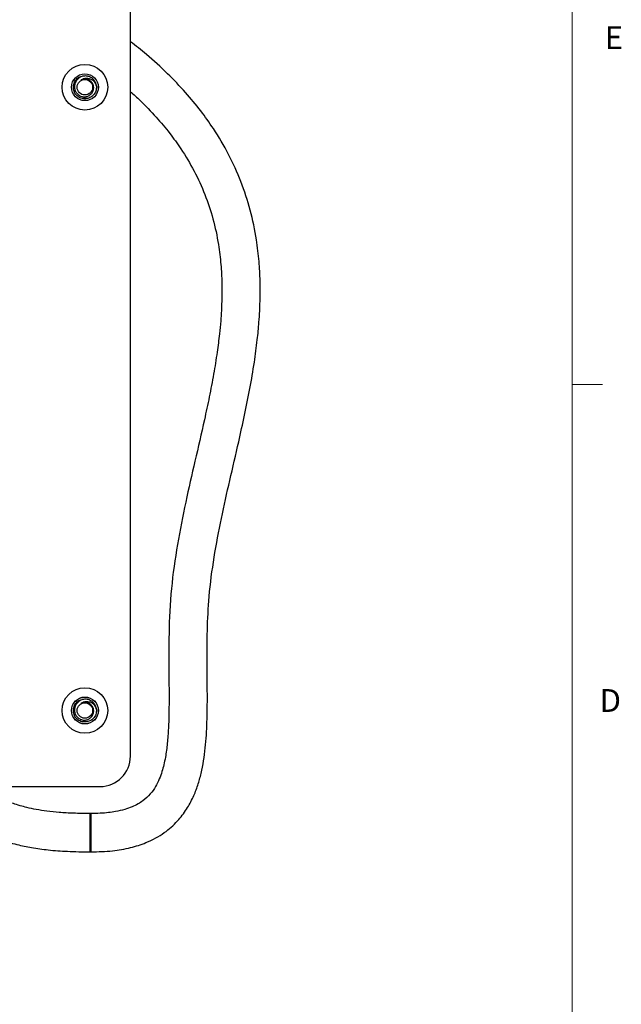
# Model space of a CAD drawing. Units: inches. Extents: x 0.3 to 21.8, y 0.2 to 16.9.
# Drawn here: x 19.3 to 21.7, y 8.7 to 12.7 of the extents above; entities that cross this region are included whole.
import ezdxf

# ---------------------------------------------------------------- set-up
doc = ezdxf.new("R2010")
doc.units = ezdxf.units.IN
doc.header["$MEASUREMENT"] = 0
doc.styles.add('SLDTEXTSTYLE0', font='TXT', dxfattribs={"width": 0.75})

msp = doc.modelspace()

# ---------------------------------------------------------------- linework, layer by layer
at = {"color": 7, "linetype": 'Continuous', "lineweight": 18}
for p, q in [((21.5229, 0.4106), (21.5229, 16.6606)), ((21.5229, 11.2436), (21.6479, 11.2436))]:
    msp.add_line(p, q, dxfattribs=at)
at = {"color": 7, "linetype": 'Continuous', "lineweight": 25}
for p, q in [((19.7065, 9.7154), (19.7065, 15.2154)), ((19.5259, 12.4184), (19.5153, 12.4189)), ((19.5259, 9.8559), (19.5153, 9.8564)), ((15.5815, 9.5904), (19.5815, 9.5904)), ((19.5444, 9.4792), (19.54, 9.4792)), ((19.5444, 9.3217), (19.5444, 9.4792)), ((19.54, 9.3217), (19.5444, 9.3217))]:
    msp.add_line(p, q, dxfattribs=at)
for centre, radius in [((19.519, 12.4654), 0.0938), ((19.519, 12.4654), 0.0553), ((19.519, 12.4654), 0.0552), ((19.519, 12.4654), 0.0319), ((19.519, 9.9029), 0.0938), ((19.519, 9.9029), 0.0553), ((19.519, 9.9029), 0.0552), ((19.519, 9.9029), 0.0319)]:
    msp.add_circle(centre, radius, dxfattribs=at)
for centre, radius, start, end in [((19.519, 12.4654), 0.0475, 8.3873, 53.3873), ((19.519, 9.9029), 0.0475, 8.3873, 53.3873), ((19.5815, 9.7154), 0.125, 270, 0)]:
    msp.add_arc(centre, radius, start, end, dxfattribs=at)
for points, knots in [([(19.5444, 9.3217), (19.5738, 9.3225), (19.6284, 9.3239), (19.7043, 9.3371), (19.7639, 9.356), (19.8099, 9.3778), (19.8549, 9.4056), (19.8991, 9.4446), (19.9377, 9.4952), (19.9648, 9.5454), (19.9839, 9.5948), (20.0026, 9.662), (20.0159, 9.749), (20.0221, 9.8571), (20.023, 9.973), (20.0215, 10.0986), (20.0217, 10.2328), (20.0287, 10.3792), (20.0492, 10.533), (20.0796, 10.6919), (20.115, 10.8498), (20.148, 10.9909), (20.176, 11.1168), (20.198, 11.2258), (20.2157, 11.3293), (20.2279, 11.4203), (20.2346, 11.4905), (20.2383, 11.5485), (20.2403, 11.605), (20.2401, 11.6729), (20.2359, 11.7519), (20.2243, 11.8495), (20.2014, 11.9599), (20.1629, 12.0778), (20.1119, 12.1902), (20.0549, 12.2866), (19.9946, 12.3708), (19.9318, 12.4465), (19.8572, 12.5243), (19.7814, 12.5941), (19.7285, 12.6354), (19.7065, 12.6525)], [0, 0, 0, 0, 0.022969, 0.042768, 0.060115, 0.071826, 0.08258, 0.101601, 0.117777, 0.132522, 0.14641, 0.15956, 0.187534, 0.21568, 0.245667, 0.278835, 0.314846, 0.351577, 0.394301, 0.436737, 0.47872, 0.521274, 0.550452, 0.57975, 0.608488, 0.632675, 0.651658, 0.663715, 0.678187, 0.695938, 0.716936, 0.740213, 0.772924, 0.80524, 0.837392, 0.86976, 0.893187, 0.918905, 0.947121, 0.978051, 1, 1, 1, 1]), ([(19.5473, 12.5035), (19.5427, 12.5061), (19.5334, 12.5111), (19.5174, 12.5123), (19.502, 12.5084), (19.4891, 12.4996), (19.4799, 12.4872), (19.4756, 12.4727), (19.4764, 12.4578), (19.4821, 12.4443), (19.4919, 12.4337), (19.5044, 12.4271), (19.5181, 12.4252), (19.5315, 12.4279), (19.5429, 12.4349), (19.5512, 12.4451), (19.5554, 12.4573), (19.5552, 12.47), (19.5509, 12.4816), (19.543, 12.4908), (19.5352, 12.4955), (19.5304, 12.4969), (19.5293, 12.4972)], [0, 0, 0, 0, 0.058795, 0.11759, 0.176414, 0.233821, 0.290518, 0.346456, 0.401039, 0.455501, 0.507978, 0.560496, 0.611305, 0.661692, 0.711022, 0.75929, 0.807139, 0.853299, 0.899518, 0.943704, 0.987788, 1, 1, 1, 1]), ([(19.5038, 12.4952), (19.5069, 12.4972), (19.5131, 12.5014), (19.5249, 12.5036), (19.5374, 12.5022), (19.5495, 12.4963), (19.5585, 12.4876), (19.5637, 12.4791), (19.5654, 12.4741), (19.566, 12.4723)], [0, 0, 0, 0, 0.14348, 0.286441, 0.453227, 0.620852, 0.798509, 0.926849, 1, 1, 1, 1]), ([(19.5293, 12.4972), (19.5276, 12.4976), (19.5226, 12.499), (19.5136, 12.4991), (19.5071, 12.4964), (19.5038, 12.4952)], [0, 0, 0, 0, 0.19982, 0.603299, 1, 1, 1, 1]), ([(19.7065, 12.4469), (19.7197, 12.4352), (19.7568, 12.4022), (19.8108, 12.345), (19.8668, 12.2785), (19.9198, 12.205), (19.9696, 12.1218), (20.014, 12.0253), (20.0477, 11.924), (20.0683, 11.8269), (20.0789, 11.7387), (20.0828, 11.6651), (20.0827, 11.6023), (20.0807, 11.55), (20.0774, 11.5012), (20.0719, 11.4439), (20.0627, 11.3711), (20.0486, 11.2846), (20.0308, 11.1922), (20.0053, 11.0729), (19.9718, 10.9289), (19.9327, 10.7583), (19.8978, 10.5838), (19.8721, 10.4035), (19.8638, 10.2323), (19.8642, 10.0787), (19.8656, 9.9491), (19.8643, 9.8575), (19.8607, 9.7989), (19.858, 9.7686), (19.8546, 9.7395), (19.85, 9.7098), (19.8441, 9.6807), (19.8359, 9.6507), (19.8253, 9.6207), (19.8101, 9.5892), (19.7883, 9.5579), (19.763, 9.5345), (19.7371, 9.5176), (19.7121, 9.5055), (19.6811, 9.4948), (19.6484, 9.4873), (19.6147, 9.4825), (19.581, 9.4797), (19.5571, 9.4794), (19.5444, 9.4792)], [0, 0, 0, 0, 0.016129, 0.045265, 0.071572, 0.095355, 0.127776, 0.15969, 0.191781, 0.22454, 0.249588, 0.27226, 0.291294, 0.306517, 0.319623, 0.335577, 0.358568, 0.386076, 0.414886, 0.443833, 0.496487, 0.548833, 0.60255, 0.657982, 0.714196, 0.758414, 0.798098, 0.832733, 0.842313, 0.851594, 0.860547, 0.869146, 0.879216, 0.887797, 0.897693, 0.908446, 0.919842, 0.932439, 0.939692, 0.947988, 0.957728, 0.969368, 0.978385, 0.988554, 1, 1, 1, 1]), ([(19.5473, 9.941), (19.5427, 9.9436), (19.5334, 9.9486), (19.5174, 9.9498), (19.502, 9.9459), (19.4891, 9.9371), (19.4799, 9.9247), (19.4756, 9.9102), (19.4764, 9.8953), (19.4821, 9.8818), (19.4919, 9.8712), (19.5044, 9.8646), (19.5181, 9.8627), (19.5315, 9.8654), (19.5429, 9.8724), (19.5512, 9.8826), (19.5554, 9.8948), (19.5552, 9.9075), (19.5509, 9.9191), (19.543, 9.9283), (19.5352, 9.933), (19.5304, 9.9344), (19.5293, 9.9347)], [0, 0, 0, 0, 0.0587948, 0.1175896, 0.1764138, 0.2338207, 0.2905184, 0.346456, 0.4010386, 0.4555013, 0.5079776, 0.560496, 0.6113049, 0.6616924, 0.711022, 0.7592902, 0.807139, 0.8532988, 0.8995181, 0.9437042, 0.9877878, 1, 1, 1, 1]), ([(19.5038, 9.9327), (19.5069, 9.9347), (19.5131, 9.9389), (19.5249, 9.9411), (19.5374, 9.9397), (19.5495, 9.9338), (19.5585, 9.9251), (19.5637, 9.9166), (19.5654, 9.9116), (19.566, 9.9098)], [0, 0, 0, 0, 0.14348, 0.286441, 0.453227, 0.620852, 0.798509, 0.926849, 1, 1, 1, 1]), ([(19.5293, 9.9347), (19.5276, 9.9351), (19.5226, 9.9365), (19.5136, 9.9366), (19.5071, 9.9339), (19.5038, 9.9327)], [0, 0, 0, 0, 0.19982, 0.603299, 1, 1, 1, 1]), ([(18.7957, 9.5904), (18.8014, 9.5857), (18.8269, 9.5645), (18.8735, 9.5313), (18.9337, 9.4917), (18.9949, 9.4555), (19.0529, 9.4242), (19.1112, 9.3954), (19.1712, 9.371), (19.2352, 9.3521), (19.3019, 9.3383), (19.3713, 9.3289), (19.4516, 9.3228), (19.509, 9.3221), (19.54, 9.3217)], [0, 0, 0, 0, 0.027319, 0.122726, 0.211265, 0.294145, 0.385996, 0.45583, 0.535577, 0.626154, 0.702417, 0.78772, 0.88519, 1, 1, 1, 1]), ([(19.54, 9.4792), (19.5172, 9.4794), (19.4748, 9.4798), (19.4157, 9.4833), (19.3647, 9.4886), (19.3202, 9.4954), (19.274, 9.5051), (19.2266, 9.5187), (19.1784, 9.538), (19.1294, 9.5618), (19.0964, 9.5799), (19.0774, 9.5904)], [0, 0, 0, 0, 0.1416434, 0.262622, 0.3675462, 0.4597859, 0.5417361, 0.6609098, 0.7656925, 0.864705, 1, 1, 1, 1]), ([(19.54, 9.4779), (19.54, 9.4782), (19.54, 9.4797), (19.54, 9.4698), (19.54, 9.4496), (19.54, 9.4211), (19.54, 9.3897), (19.54, 9.3598), (19.54, 9.3365), (19.54, 9.3229), (19.54, 9.323), (19.54, 9.323)], [0, 0, 0, 0, 0.0413065, 0.1663188, 0.2913312, 0.4163435, 0.5413559, 0.6663682, 0.7913805, 0.9163929, 1, 1, 1, 1])]:
    msp.add_open_spline(points, degree=3, knots=knots, dxfattribs=at)
for points in [[(19.5259, 12.4184), (19.5197, 12.4182), (19.5072, 12.4178), (19.4899, 12.4264), (19.4772, 12.4404), (19.4708, 12.4583), (19.4717, 12.4773), (19.4799, 12.4944), (19.4939, 12.5076), (19.506, 12.5108), (19.5121, 12.5124)], [(19.566, 12.4723), (19.5662, 12.4661), (19.5666, 12.4535), (19.558, 12.4364), (19.5441, 12.4233), (19.532, 12.42), (19.5259, 12.4184)], [(19.5259, 9.8559), (19.5197, 9.8557), (19.5072, 9.8553), (19.4899, 9.8639), (19.4772, 9.8779), (19.4708, 9.8958), (19.4717, 9.9148), (19.4799, 9.9319), (19.4939, 9.9451), (19.506, 9.9483), (19.5121, 9.9499)], [(19.566, 9.9098), (19.5662, 9.9036), (19.5666, 9.891), (19.558, 9.8739), (19.5441, 9.8608), (19.532, 9.8575), (19.5259, 9.8559)]]:
    msp.add_open_spline(points, degree=3, dxfattribs=at)

# ---------------------------------------------------------------- texts
at = {"color": 7, "linetype": 'Continuous', "lineweight": 0, "char_height": 0.0938, "attachment_point": 1, "style": 'SLDTEXTSTYLE0'}
for s, insert in [('E', (21.6569, 12.7162)), ('D', (21.6359, 9.9909))]:
    msp.add_mtext(s, dxfattribs=dict(at, insert=insert))

doc.saveas('drawing.dxf')
